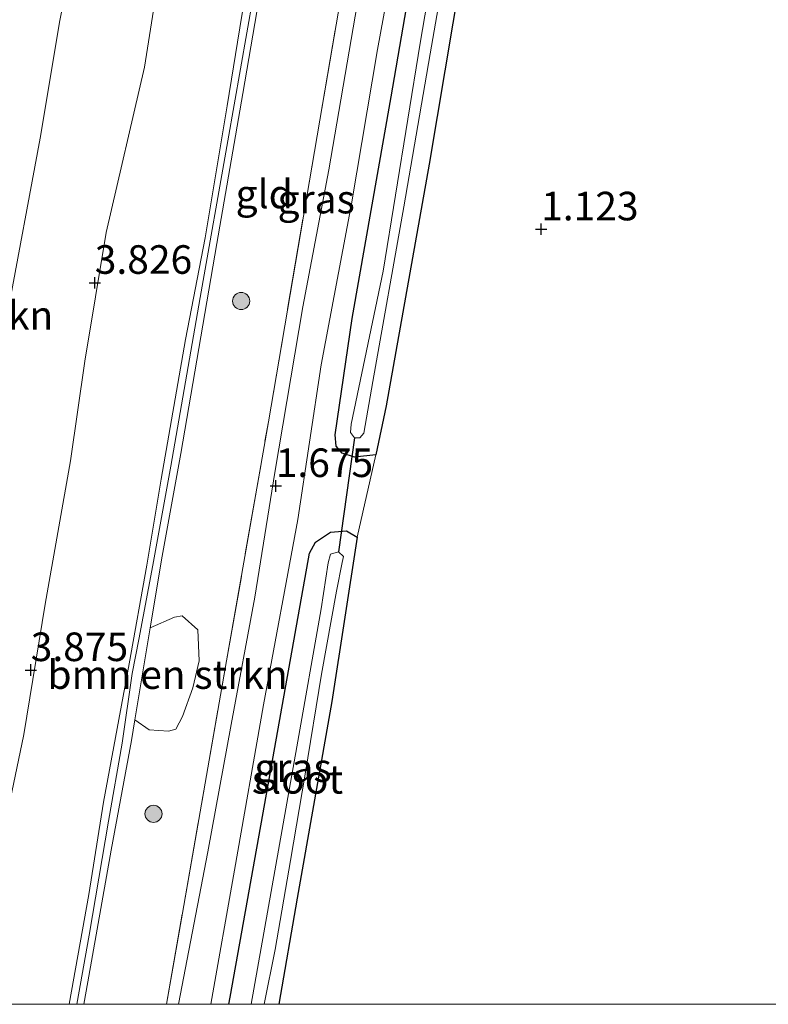
# Model space of a CAD drawing. Units: metres. Extents: x 29995 to 40010, y 399999 to 406252.
# Drawn here: x 35449 to 35514, y 400000 to 400086 of the extents above; entities that cross this region are included whole.
import ezdxf
from ezdxf.enums import TextEntityAlignment as Align

# ---------------------------------------------------------------- set-up
doc = ezdxf.new("R2010")
doc.units = ezdxf.units.M
doc.linetypes.add('IE-TERREINAFSCHEIDING', pattern=[10, 8, -2])
doc.layers.get('0').update_dxf_attribs({"lineweight": 25})
for name, color, linetype, lineweight in [('B-ME-GR-BOMENSTRUIKEN-GV-B6', 93, 'Continuous', 18), ('B-ME-GR-BOOM-S-B1', 93, 'Continuous', 18), ('B-ME-GW-HOOGTEPUNT-S-B1', 10, 'Continuous', 25), ('B-ME-GW-INSTEEKWATERGANG-L-B1', 10, 'Continuous', 25), ('B-ME-GW-KRUINLIJN-L-B1', 93, 'Continuous', 18), ('B-ME-GW-TEENLIJN-L-B1', 93, 'Continuous', 18), ('B-ME-IE-GRASLAND-GV-B6', 93, 'Continuous', 18), ('B-ME-IE-GRONDWERKLIJN-GROND_INGERICHT-GV-B6', 253, 'Continuous', 18), ('B-ME-IE-TERREINAFSCHEIDING-RASTERHEKWERK-L-B1', 8, 'IE-TERREINAFSCHEIDING', 18), ('B-ME-KW-DUIKER-L-B1', 10, 'Continuous', 25), ('B-ME-OG-WATER-GV-B6', 153, 'Continuous', 18), ('B-ME-VH-VERH_SOORT-HALF_VERHARDING-GV-B6', 8, 'IE-TERREINAFSCHEIDING-NATUURLIJK-HOUTWAL', 18)]:
    doc.layers.add(name, color=color, linetype=linetype, lineweight=lineweight)
doc.styles.add('NLCS-ISO', font='NLCS-ISO.TTF')
doc.linetypes.add('IE-TERREINAFSCHEIDING-NATUURLIJK-HOUTWAL', pattern='A,7,-1.5,[67,NLCS.SHX,S=0.75,R=45,X=0,Y=0],-1.5,7,-1.5,[70,NLCS.SHX,S=0.75,R=0,X=0,Y=0],-1.5', length=20)

# ---------------------------------------------------------------- blocks, each defined once
blk = doc.blocks.new('d42dz_FeatureWriter_4_8_FMEBLOCK8')
at = {"layer": 'B-ME-GW-INSTEEKWATERGANG-L-B1'}
for points in [[(-5.624, -20.705, 1.463), (-5.488, -20.069, 1.461), (-2.303, -2.306, 1.449), (1.445, 18.758, 1.407), (1.963, 19.723, 1.407), (3.272, 20.6, 1.407), (4.678, 20.705, 1.374), (5.624, 20.155, 1.32)], [(5.624, 20.155, 1.32), (3.382, 5.784, 1.32), (0.367, -11.411, 1.354), (-1.237, -20.705, 1.325)]]:
    blk.add_polyline3d(points, dxfattribs=at)
blk = doc.blocks.new('boom')
blk.add_hatch(color=256).paths.add_polyline_path([(-0.75, 0, 1), (0.75, 0, 1)])
blk.add_circle((0, 0), 0.75)
blk = doc.blocks.new('hoogtepunt')
for p, q in [((-0.5, 0), (0.5, 0)), ((0, 0.5), (0, -0.5))]:
    blk.add_line(p, q)
blk = doc.blocks.new('d42dz_FeatureWriter_4_8_FMEBLOCK34')
at = {"layer": 'B-ME-GW-INSTEEKWATERGANG-L-B1'}
for points in [[(-5.624, -20.705, 1.463), (-5.488, -20.069, 1.461), (-2.303, -2.306, 1.449), (1.445, 18.758, 1.407), (1.963, 19.723, 1.407), (3.272, 20.6, 1.407), (4.678, 20.705, 1.374), (5.624, 20.155, 1.32)], [(5.624, 20.155, 1.32), (3.382, 5.784, 1.32), (0.367, -11.411, 1.354), (-1.237, -20.705, 1.325)]]:
    blk.add_polyline3d(points, dxfattribs=at)

msp = doc.modelspace()

# ---------------------------------------------------------------- linework, layer by layer
at = {"layer": 'B-ME-GR-BOMENSTRUIKEN-GV-B6'}
msp.add_polyline3d([(35458.674, 400024.876, 6.211), (35460.023, 400032.945, 6.213), (35462.137, 400033.877, 5.093), (35462.821, 400033.972, 4.579), (35464.202, 400032.75, 3.882), (35464.296, 400030.038, 3.717), (35463.764, 400027.674, 3.722), (35462.833, 400025.193, 3.899), (35462.252, 400024.082, 4.134), (35461.629, 400023.89, 4.573), (35459.921, 400024.026, 5.71), (35458.674, 400024.876, 6.211)], dxfattribs=at)
at = {"layer": 'B-ME-GW-INSTEEKWATERGANG-L-B1'}
for points in [[(35507.003, 400205.62, 1.192), (35503.056, 400182.468, 1.209), (35499.969, 400165.012, 1.188), (35496.709, 400145.582, 1.2), (35494.327, 400132.054, 1.213), (35490.806, 400111.331, 1.262), (35487.873, 400094.021, 1.225), (35484.425, 400073.491, 1.254), (35480.665, 400052.371, 1.279), (35479.757, 400048.067, 1.312)], [(35479.757, 400048.067, 1.312), (35477.877, 400047.859, 1.329), (35476.816, 400048.218, 1.383), (35476.29, 400048.818, 1.399), (35476.187, 400049.832, 1.437), (35477.696, 400060.01, 1.407), (35481.093, 400079.38, 1.366), (35483.964, 400096.012, 1.354), (35486.564, 400111.444, 1.403), (35489.074, 400127.407, 1.383), (35491.615, 400140.838, 1.432), (35494.757, 400158.672, 1.329), (35498.25, 400177.269, 1.275), (35500.244, 400189.471, 1.291)]]:
    msp.add_polyline3d(points, dxfattribs=at)
at = {"layer": 'B-ME-GW-KRUINLIJN-L-B1'}
for points in [[(35454.222, 400000, 6.212), (35454.556, 400001.977, 6.223), (35456.603, 400013.476, 6.165), (35458.374, 400023.084, 6.21), (35458.674, 400024.876, 6.211), (35460.023, 400032.945, 6.213), (35461.072, 400039.215, 6.214), (35462.702, 400048.194, 6.231), (35465.844, 400066.569, 6.277), (35468.137, 400079.696, 6.235), (35471.415, 400098.941, 6.277), (35473.568, 400111.048, 6.264), (35476.374, 400126.854, 6.306), (35478.188, 400137.324, 6.206), (35479.64, 400145.111, 6.264), (35480.105, 400149.183, 6.252), (35481.354, 400154.732, 6.243), (35482.522, 400161.26, 6.21), (35484.612, 400172.149, 6.26), (35486.36, 400182.724, 6.218), (35488.725, 400196.897, 6.191)], [(35454.222, 400000, 6.212), (35454.556, 400001.977, 6.223), (35456.603, 400013.476, 6.165), (35458.374, 400023.084, 6.21), (35458.674, 400024.876, 6.211), (35460.023, 400032.945, 6.213), (35461.072, 400039.215, 6.214), (35462.702, 400048.194, 6.231), (35465.844, 400066.569, 6.277), (35468.137, 400079.696, 6.235), (35471.415, 400098.941, 6.277), (35473.568, 400111.048, 6.264), (35476.374, 400126.854, 6.306), (35478.188, 400137.324, 6.206), (35479.64, 400145.111, 6.264), (35480.105, 400149.183, 6.252), (35481.354, 400154.732, 6.243), (35482.522, 400161.26, 6.21), (35484.612, 400172.149, 6.26), (35486.36, 400182.724, 6.218), (35488.725, 400196.897, 6.191)], [(35452.94, 400000, 6.186), (35454.67, 400009.614, 6.235), (35455.944, 400017.681, 6.256), (35458.19, 400029.797, 6.256), (35459.742, 400038.433, 6.243), (35460.98, 400045.937, 6.218), (35463.101, 400058.171, 6.277), (35464.832, 400067.067, 6.285), (35466.765, 400078.592, 6.272), (35468.035, 400086.51, 6.343), (35469.861, 400096.496, 6.318), (35471.544, 400106.245, 6.301), (35473.124, 400114.604, 6.285), (35474.981, 400125.394, 6.297), (35476.303, 400133.541, 6.277), (35477.816, 400141.464, 6.26), (35478.391, 400146.293, 6.264), (35478.487, 400149.788, 6.177), (35480.037, 400155.479, 6.26), (35481.505, 400163.472, 6.243), (35482.437, 400168.281, 6.297), (35483.157, 400172.416, 6.301), (35485.088, 400183.401, 6.277), (35487.076, 400196.776, 6.218)], [(35452.94, 400000, 6.186), (35454.67, 400009.614, 6.235), (35455.944, 400017.681, 6.256), (35458.19, 400029.797, 6.256), (35459.742, 400038.433, 6.243), (35460.98, 400045.937, 6.218), (35463.101, 400058.171, 6.277), (35464.832, 400067.067, 6.285), (35466.765, 400078.592, 6.272), (35468.035, 400086.51, 6.343), (35469.861, 400096.496, 6.318), (35471.544, 400106.245, 6.301), (35473.124, 400114.604, 6.285), (35474.981, 400125.394, 6.297), (35476.303, 400133.541, 6.277), (35477.816, 400141.464, 6.26), (35478.391, 400146.293, 6.264), (35478.487, 400149.788, 6.177), (35480.037, 400155.479, 6.26), (35481.505, 400163.472, 6.243), (35482.437, 400168.281, 6.297), (35483.157, 400172.416, 6.301), (35485.088, 400183.401, 6.277), (35487.076, 400196.776, 6.218)], [(35436.486, 400000, 3.205), (35439.047, 400012.122, 3.254), (35441.989, 400027.867, 3.316), (35445.169, 400045.873, 3.329), (35447.503, 400060.253, 3.283), (35450.393, 400075.769, 3.349), (35452.112, 400086.081, 3.316), (35455.519, 400103.494, 3.329), (35457.804, 400117.254, 3.271), (35461.301, 400137.472, 3.262), (35463.603, 400152.911, 3.304), (35467.463, 400169.531, 3.49), (35469.4, 400179.342, 3.528), (35471.777, 400190.707, 3.536)], [(35436.486, 400000, 3.205), (35439.047, 400012.122, 3.254), (35441.989, 400027.867, 3.316), (35445.169, 400045.873, 3.329), (35447.503, 400060.253, 3.283), (35450.393, 400075.769, 3.349), (35452.112, 400086.081, 3.316), (35455.519, 400103.494, 3.329), (35457.804, 400117.254, 3.271), (35461.301, 400137.472, 3.262), (35463.603, 400152.911, 3.304), (35467.463, 400169.531, 3.49), (35469.4, 400179.342, 3.528), (35471.777, 400190.707, 3.536)], [(35469.584, 400091.311, 6.343), (35466.82, 400075.547, 6.285), (35464.384, 400061.823, 6.318), (35461.824, 400047.083, 6.239), (35460.239, 400038.412, 6.285), (35459.015, 400031.93, 6.257), (35458.444, 400028.927, 6.282), (35457.569, 400022.836, 6.285), (35456.377, 400016.033, 6.271), (35454.681, 400006.057, 6.278), (35453.608, 400000, 6.254)], [(35469.584, 400091.311, 6.343), (35466.82, 400075.547, 6.285), (35464.384, 400061.823, 6.318), (35461.824, 400047.083, 6.239), (35460.239, 400038.412, 6.285), (35459.015, 400031.93, 6.257), (35458.444, 400028.927, 6.282), (35457.569, 400022.836, 6.285), (35456.377, 400016.033, 6.271), (35454.681, 400006.057, 6.278), (35453.608, 400000, 6.254)]]:
    msp.add_polyline3d(points, dxfattribs=at)
at = {"layer": 'B-ME-GW-TEENLIJN-L-B1'}
for points in [[(35478.755, 400194.201, 3.909), (35476.426, 400181.443, 3.888), (35474.352, 400169.289, 3.93), (35472.269, 400157.227, 3.876), (35470.198, 400148.557, 3.859), (35468.961, 400141.053, 3.839), (35467.118, 400128.456, 3.859), (35464.869, 400116.191, 3.884), (35462.99, 400103.031, 3.843), (35460.916, 400090.876, 3.975), (35459.519, 400081.995, 3.888), (35456.17, 400067.513, 3.864), (35454.303, 400056.274, 3.888), (35453.058, 400047.539, 3.913), (35450.837, 400034.997, 3.893), (35448.966, 400023.609, 3.917), (35446.722, 400012.965, 3.822), (35444.933, 400004.082, 3.851), (35444.492, 400000, 3.855)], [(35478.755, 400194.201, 3.909), (35476.426, 400181.443, 3.888), (35474.352, 400169.289, 3.93), (35472.269, 400157.227, 3.876), (35470.198, 400148.557, 3.859), (35468.961, 400141.053, 3.839), (35467.118, 400128.456, 3.859), (35464.869, 400116.191, 3.884), (35462.99, 400103.031, 3.843), (35460.916, 400090.876, 3.975), (35459.519, 400081.995, 3.888), (35456.17, 400067.513, 3.864), (35454.303, 400056.274, 3.888), (35453.058, 400047.539, 3.913), (35450.837, 400034.997, 3.893), (35448.966, 400023.609, 3.917), (35446.722, 400012.965, 3.822), (35444.933, 400004.082, 3.851), (35444.492, 400000, 3.855)], [(35462.49, 400000, 1.682), (35465.077, 400013.343, 1.633), (35467.103, 400024.486, 1.65), (35469.187, 400035.616, 1.662), (35470.92, 400046.525, 1.645), (35473.372, 400061.029, 1.641), (35475.649, 400073.017, 1.612), (35477.949, 400086.443, 1.604), (35480.07, 400098.677, 1.637), (35482.713, 400114.429, 1.567), (35484.859, 400126.237, 1.591), (35487.119, 400138.019, 1.633), (35487.631, 400140.889, 1.619), (35489.072, 400148.968, 1.579), (35491.574, 400163.023, 1.563), (35491.69, 400163.675, 1.562), (35493.596, 400175.086, 1.521), (35496.028, 400189.233, 1.492)], [(35462.49, 400000, 1.682), (35465.077, 400013.343, 1.633), (35467.103, 400024.486, 1.65), (35469.187, 400035.616, 1.662), (35470.92, 400046.525, 1.645), (35473.372, 400061.029, 1.641), (35475.649, 400073.017, 1.612), (35477.949, 400086.443, 1.604), (35480.07, 400098.677, 1.637), (35482.713, 400114.429, 1.567), (35484.859, 400126.237, 1.591), (35487.119, 400138.019, 1.633), (35487.631, 400140.889, 1.619), (35489.072, 400148.968, 1.579), (35491.574, 400163.023, 1.563), (35491.69, 400163.675, 1.562), (35493.596, 400175.086, 1.521), (35496.028, 400189.233, 1.492)]]:
    msp.add_polyline3d(points, dxfattribs=at)
at = {"layer": 'B-ME-IE-GRASLAND-GV-B6'}
for points in [[(35507.003, 400205.62, 1.192), (35503.056, 400182.468, 1.209), (35499.969, 400165.012, 1.188), (35496.709, 400145.582, 1.2), (35494.327, 400132.054, 1.213), (35490.806, 400111.331, 1.262), (35487.873, 400094.021, 1.225), (35484.425, 400073.491, 1.254), (35480.665, 400052.371, 1.279), (35479.757, 400048.067, 1.312)], [(35465.327, 400000, 1.602), (35467.405, 400011.731, 1.615), (35469.941, 400026.209, 1.623), (35472.929, 400042.425, 1.573), (35474.977, 400055.938, 1.52), (35477.638, 400070.033, 1.54), (35479.893, 400083.529, 1.511), (35482.513, 400097.845, 1.524), (35484.807, 400111.512, 1.515), (35487.665, 400126.615, 1.507), (35489.775, 400138.401, 1.461), (35491.247, 400146.544, 1.474), (35493.707, 400162.818, 1.457), (35497.06, 400181.326, 1.424), (35499.148, 400194.078, 1.428)], [(35465.327, 400000, 1.602), (35467.405, 400011.731, 1.615), (35469.941, 400026.209, 1.623), (35472.929, 400042.425, 1.573), (35474.977, 400055.938, 1.52), (35477.638, 400070.033, 1.54), (35479.893, 400083.529, 1.511), (35482.513, 400097.845, 1.524), (35484.807, 400111.512, 1.515), (35487.665, 400126.615, 1.507), (35489.775, 400138.401, 1.461), (35491.247, 400146.544, 1.474), (35493.707, 400162.818, 1.457), (35497.06, 400181.326, 1.424), (35499.148, 400194.078, 1.428)], [(35502.33, 400191.33, -0.103), (35500.297, 400179.255, -0.103), (35497.812, 400166.522, -0.103), (35495.268, 400151.726, -0.103), (35493.337, 400139.882, -0.103), (35491.118, 400127.772, -0.103), (35488.722, 400113.07, -0.103), (35486.468, 400100.69, -0.103), (35483.619, 400084.089, -0.103), (35480.399, 400064.154, -0.103), (35477.588, 400050.76, -0.103), (35477.552, 400050.034, -0.103), (35477.899, 400049.551, -0.103)], [(35500.244, 400189.471, 1.291), (35498.25, 400177.269, 1.275), (35494.757, 400158.672, 1.329), (35491.615, 400140.838, 1.432), (35489.074, 400127.407, 1.383), (35486.564, 400111.444, 1.403), (35483.964, 400096.012, 1.354), (35481.093, 400079.38, 1.366), (35477.696, 400060.01, 1.407), (35476.187, 400049.832, 1.437), (35476.29, 400048.818, 1.399), (35476.816, 400048.218, 1.383), (35477.877, 400047.859, 1.329), (35479.757, 400048.067, 1.312), (35478.135, 400040.86, 1.32), (35477.189, 400041.409, 1.374), (35475.783, 400041.305, 1.407), (35474.474, 400040.427, 1.407), (35473.956, 400039.462, 1.407), (35470.208, 400018.399, 1.449), (35467.023, 400000.635, 1.461), (35466.888, 400000, 1.463), (35465.327, 400000, 1.602)], [(35500.244, 400189.471, 1.291), (35498.25, 400177.269, 1.275), (35494.757, 400158.672, 1.329), (35491.615, 400140.838, 1.432), (35489.074, 400127.407, 1.383), (35486.564, 400111.444, 1.403), (35483.964, 400096.012, 1.354), (35481.093, 400079.38, 1.366), (35477.696, 400060.01, 1.407), (35476.187, 400049.832, 1.437), (35476.29, 400048.818, 1.399), (35476.816, 400048.218, 1.383), (35477.877, 400047.859, 1.329), (35479.757, 400048.067, 1.312), (35478.135, 400040.86, 1.32), (35477.189, 400041.409, 1.374), (35475.783, 400041.305, 1.407), (35474.474, 400040.427, 1.407), (35473.956, 400039.462, 1.407), (35470.208, 400018.399, 1.449), (35467.023, 400000.635, 1.461), (35466.888, 400000, 1.463), (35465.327, 400000, 1.602)], [(35479.757, 400048.067, 1.312), (35477.877, 400047.859, 1.329), (35476.816, 400048.218, 1.383), (35476.29, 400048.818, 1.399), (35476.187, 400049.832, 1.437), (35477.696, 400060.01, 1.407), (35481.093, 400079.38, 1.366), (35483.964, 400096.012, 1.354), (35486.564, 400111.444, 1.403), (35489.074, 400127.407, 1.383), (35491.615, 400140.838, 1.432), (35494.757, 400158.672, 1.329), (35498.25, 400177.269, 1.275), (35500.244, 400189.471, 1.291)], [(35477.899, 400049.551, -0.103), (35478.354, 400049.55, -0.103), (35478.703, 400049.977, -0.103), (35479.496, 400054.488, -0.103), (35482.191, 400069.776, -0.103), (35484.517, 400083.153, -0.103), (35487.922, 400102.808, -0.103), (35490.048, 400116.149, -0.103), (35492.597, 400130.741, -0.103), (35495.07, 400144.211, -0.103), (35497.051, 400155.715, -0.103), (35499.645, 400170.956, -0.103), (35502.893, 400188.429, -0.103)], [(35461.448, 400000, 1.973), (35462.851, 400007.988, 1.971), (35466.622, 400029.556, 1.93), (35470.355, 400050.954, 1.901), (35474.851, 400077.348, 1.918), (35476.994, 400089.811, 1.999)], [(35461.448, 400000, 1.973), (35462.851, 400007.988, 1.971), (35466.622, 400029.556, 1.93), (35470.355, 400050.954, 1.901), (35474.851, 400077.348, 1.918), (35476.994, 400089.811, 1.999)], [(35477.949, 400086.443, 1.604), (35475.649, 400073.017, 1.612), (35473.372, 400061.029, 1.641), (35470.92, 400046.525, 1.645), (35469.187, 400035.616, 1.662), (35467.103, 400024.486, 1.65), (35465.077, 400013.343, 1.633), (35462.49, 400000, 1.682), (35461.448, 400000, 1.973)], [(35477.949, 400086.443, 1.604), (35475.649, 400073.017, 1.612), (35473.372, 400061.029, 1.641), (35470.92, 400046.525, 1.645), (35469.187, 400035.616, 1.662), (35467.103, 400024.486, 1.65), (35465.077, 400013.343, 1.633), (35462.49, 400000, 1.682), (35461.448, 400000, 1.973)], [(35466.888, 400000, 1.463), (35467.023, 400000.635, 1.461), (35470.208, 400018.399, 1.449), (35473.956, 400039.462, 1.407), (35474.474, 400040.427, 1.407), (35475.783, 400041.305, 1.407), (35477.189, 400041.409, 1.374), (35478.135, 400040.86, 1.32), (35475.893, 400026.489, 1.32), (35472.878, 400009.294, 1.354), (35471.274, 400000, 1.325), (35469.996, 400000, -0.103), (35470.963, 400004.788, -0.103), (35472.282, 400012.585, -0.103), (35473.564, 400020.121, -0.103), (35475.017, 400028.881, -0.103), (35476.301, 400036.147, -0.103), (35476.82, 400038.639, -0.103), (35476.92, 400039.175, -0.103), (35476.494, 400039.581, -0.103), (35475.783, 400039.369, -0.103), (35475.575, 400038.629, -0.103), (35474.98, 400034.602, -0.103), (35472.845, 400022.539, -0.103), (35469.715, 400004.945, -0.103), (35468.847, 400000, -0.103), (35466.888, 400000, 1.463)], [(35466.888, 400000, 1.463), (35467.023, 400000.635, 1.461), (35470.208, 400018.399, 1.449), (35473.956, 400039.462, 1.407), (35474.474, 400040.427, 1.407), (35475.783, 400041.305, 1.407), (35477.189, 400041.409, 1.374), (35478.135, 400040.86, 1.32), (35475.893, 400026.489, 1.32), (35472.878, 400009.294, 1.354), (35471.274, 400000, 1.325), (35469.996, 400000, -0.103), (35470.963, 400004.788, -0.103), (35472.282, 400012.585, -0.103), (35473.564, 400020.121, -0.103), (35475.017, 400028.881, -0.103), (35476.301, 400036.147, -0.103), (35476.82, 400038.639, -0.103), (35476.92, 400039.175, -0.103), (35476.494, 400039.581, -0.103), (35475.783, 400039.369, -0.103), (35475.575, 400038.629, -0.103), (35474.98, 400034.602, -0.103), (35472.845, 400022.539, -0.103), (35469.715, 400004.945, -0.103), (35468.847, 400000, -0.103), (35466.888, 400000, 1.463)]]:
    msp.add_polyline3d(points, dxfattribs=at)
at = {"layer": 'B-ME-IE-GRONDWERKLIJN-GROND_INGERICHT-GV-B6'}
for points in [[(35552.846, 400225.948, 1.208), (35543.333, 400175.199, 1.119), (35539.008, 400152.156, 1.33), (35532.883, 400100.129, 1.119), (35524.345, 400027.617, 1.119), (35521.094, 400000, 1.119), (35471.274, 400000, 1.325)], [(35552.846, 400225.948, 1.208), (35543.333, 400175.199, 1.119), (35539.008, 400152.156, 1.33), (35532.883, 400100.129, 1.119), (35524.345, 400027.617, 1.119), (35521.094, 400000, 1.119), (35471.274, 400000, 1.325)], [(35471.274, 400000, 1.325), (35472.878, 400009.294, 1.354), (35475.893, 400026.489, 1.32), (35478.135, 400040.86, 1.32), (35479.757, 400048.067, 1.312), (35480.665, 400052.371, 1.279), (35484.425, 400073.491, 1.254), (35487.873, 400094.021, 1.225), (35490.806, 400111.331, 1.262), (35494.327, 400132.054, 1.213), (35496.709, 400145.582, 1.2), (35499.969, 400165.012, 1.188), (35503.056, 400182.468, 1.209), (35507.003, 400205.62, 1.192)], [(35471.274, 400000, 1.325), (35472.878, 400009.294, 1.354), (35475.893, 400026.489, 1.32), (35478.135, 400040.86, 1.32), (35479.757, 400048.067, 1.312), (35480.665, 400052.371, 1.279), (35484.425, 400073.491, 1.254), (35487.873, 400094.021, 1.225), (35490.806, 400111.331, 1.262), (35494.327, 400132.054, 1.213), (35496.709, 400145.582, 1.2), (35499.969, 400165.012, 1.188), (35503.056, 400182.468, 1.209), (35507.003, 400205.62, 1.192)], [(35488.725, 400196.897, 6.191), (35486.36, 400182.724, 6.218), (35484.612, 400172.149, 6.26), (35482.522, 400161.26, 6.21), (35481.354, 400154.732, 6.243), (35480.105, 400149.183, 6.252), (35479.64, 400145.111, 6.264), (35478.188, 400137.324, 6.206), (35476.374, 400126.854, 6.306), (35473.568, 400111.048, 6.264), (35471.415, 400098.941, 6.277), (35468.137, 400079.696, 6.235), (35465.844, 400066.569, 6.277), (35462.702, 400048.194, 6.231), (35461.072, 400039.215, 6.214), (35460.023, 400032.945, 6.213), (35458.674, 400024.876, 6.211), (35458.374, 400023.084, 6.21), (35456.603, 400013.476, 6.165), (35454.556, 400001.977, 6.223), (35454.222, 400000, 6.212), (35452.94, 400000, 6.186)], [(35488.725, 400196.897, 6.191), (35486.36, 400182.724, 6.218), (35484.612, 400172.149, 6.26), (35482.522, 400161.26, 6.21), (35481.354, 400154.732, 6.243), (35480.105, 400149.183, 6.252), (35479.64, 400145.111, 6.264), (35478.188, 400137.324, 6.206), (35476.374, 400126.854, 6.306), (35473.568, 400111.048, 6.264), (35471.415, 400098.941, 6.277), (35468.137, 400079.696, 6.235), (35465.844, 400066.569, 6.277), (35462.702, 400048.194, 6.231), (35461.072, 400039.215, 6.214), (35460.023, 400032.945, 6.213), (35458.674, 400024.876, 6.211), (35458.374, 400023.084, 6.21), (35456.603, 400013.476, 6.165), (35454.556, 400001.977, 6.223), (35454.222, 400000, 6.212), (35452.94, 400000, 6.186)], [(35452.94, 400000, 6.186), (35454.67, 400009.614, 6.235), (35455.944, 400017.681, 6.256), (35458.19, 400029.797, 6.256), (35459.742, 400038.433, 6.243), (35460.98, 400045.937, 6.218), (35463.101, 400058.171, 6.277), (35464.832, 400067.067, 6.285), (35466.765, 400078.592, 6.272), (35468.035, 400086.51, 6.343), (35469.861, 400096.496, 6.318), (35471.544, 400106.245, 6.301), (35473.124, 400114.604, 6.285), (35474.981, 400125.394, 6.297), (35476.303, 400133.541, 6.277), (35477.816, 400141.464, 6.26), (35478.391, 400146.293, 6.264), (35478.487, 400149.788, 6.177), (35480.037, 400155.479, 6.26), (35481.505, 400163.472, 6.243), (35482.437, 400168.281, 6.297), (35483.157, 400172.416, 6.301), (35485.088, 400183.401, 6.277), (35487.076, 400196.776, 6.218)], [(35452.94, 400000, 6.186), (35454.67, 400009.614, 6.235), (35455.944, 400017.681, 6.256), (35458.19, 400029.797, 6.256), (35459.742, 400038.433, 6.243), (35460.98, 400045.937, 6.218), (35463.101, 400058.171, 6.277), (35464.832, 400067.067, 6.285), (35466.765, 400078.592, 6.272), (35468.035, 400086.51, 6.343), (35469.861, 400096.496, 6.318), (35471.544, 400106.245, 6.301), (35473.124, 400114.604, 6.285), (35474.981, 400125.394, 6.297), (35476.303, 400133.541, 6.277), (35477.816, 400141.464, 6.26), (35478.391, 400146.293, 6.264), (35478.487, 400149.788, 6.177), (35480.037, 400155.479, 6.26), (35481.505, 400163.472, 6.243), (35482.437, 400168.281, 6.297), (35483.157, 400172.416, 6.301), (35485.088, 400183.401, 6.277), (35487.076, 400196.776, 6.218)], [(35478.755, 400194.201, 3.909), (35476.426, 400181.443, 3.888), (35474.352, 400169.289, 3.93), (35472.269, 400157.227, 3.876), (35470.198, 400148.557, 3.859), (35468.961, 400141.053, 3.839), (35467.118, 400128.456, 3.859), (35464.869, 400116.191, 3.884), (35462.99, 400103.031, 3.843), (35460.916, 400090.876, 3.975), (35459.519, 400081.995, 3.888), (35456.17, 400067.513, 3.864), (35454.303, 400056.274, 3.888), (35453.058, 400047.539, 3.913), (35450.837, 400034.997, 3.893), (35448.966, 400023.609, 3.917), (35446.722, 400012.965, 3.822), (35444.933, 400004.082, 3.851), (35444.492, 400000, 3.855), (35436.486, 400000, 3.205)], [(35478.755, 400194.201, 3.909), (35476.426, 400181.443, 3.888), (35474.352, 400169.289, 3.93), (35472.269, 400157.227, 3.876), (35470.198, 400148.557, 3.859), (35468.961, 400141.053, 3.839), (35467.118, 400128.456, 3.859), (35464.869, 400116.191, 3.884), (35462.99, 400103.031, 3.843), (35460.916, 400090.876, 3.975), (35459.519, 400081.995, 3.888), (35456.17, 400067.513, 3.864), (35454.303, 400056.274, 3.888), (35453.058, 400047.539, 3.913), (35450.837, 400034.997, 3.893), (35448.966, 400023.609, 3.917), (35446.722, 400012.965, 3.822), (35444.933, 400004.082, 3.851), (35444.492, 400000, 3.855), (35436.486, 400000, 3.205)], [(35444.492, 400000, 3.855), (35444.933, 400004.082, 3.851), (35446.722, 400012.965, 3.822), (35448.966, 400023.609, 3.917), (35450.837, 400034.997, 3.893), (35453.058, 400047.539, 3.913), (35454.303, 400056.274, 3.888), (35456.17, 400067.513, 3.864), (35459.519, 400081.995, 3.888), (35460.916, 400090.876, 3.975), (35462.99, 400103.031, 3.843), (35464.869, 400116.191, 3.884), (35467.118, 400128.456, 3.859), (35468.961, 400141.053, 3.839), (35470.198, 400148.557, 3.859), (35472.269, 400157.227, 3.876), (35474.352, 400169.289, 3.93), (35476.426, 400181.443, 3.888), (35478.755, 400194.201, 3.909)], [(35444.492, 400000, 3.855), (35444.933, 400004.082, 3.851), (35446.722, 400012.965, 3.822), (35448.966, 400023.609, 3.917), (35450.837, 400034.997, 3.893), (35453.058, 400047.539, 3.913), (35454.303, 400056.274, 3.888), (35456.17, 400067.513, 3.864), (35459.519, 400081.995, 3.888), (35460.916, 400090.876, 3.975), (35462.99, 400103.031, 3.843), (35464.869, 400116.191, 3.884), (35467.118, 400128.456, 3.859), (35468.961, 400141.053, 3.839), (35470.198, 400148.557, 3.859), (35472.269, 400157.227, 3.876), (35474.352, 400169.289, 3.93), (35476.426, 400181.443, 3.888), (35478.755, 400194.201, 3.909)], [(35471.777, 400190.707, 3.536), (35469.4, 400179.342, 3.528), (35467.463, 400169.531, 3.49), (35463.603, 400152.911, 3.304), (35461.301, 400137.472, 3.262), (35457.804, 400117.254, 3.271), (35455.519, 400103.494, 3.329), (35452.112, 400086.081, 3.316), (35450.393, 400075.769, 3.349), (35447.503, 400060.253, 3.283), (35445.169, 400045.873, 3.329), (35441.989, 400027.867, 3.316), (35439.047, 400012.122, 3.254), (35436.486, 400000, 3.205), (35433.829, 400000, 2.612)], [(35471.777, 400190.707, 3.536), (35469.4, 400179.342, 3.528), (35467.463, 400169.531, 3.49), (35463.603, 400152.911, 3.304), (35461.301, 400137.472, 3.262), (35457.804, 400117.254, 3.271), (35455.519, 400103.494, 3.329), (35452.112, 400086.081, 3.316), (35450.393, 400075.769, 3.349), (35447.503, 400060.253, 3.283), (35445.169, 400045.873, 3.329), (35441.989, 400027.867, 3.316), (35439.047, 400012.122, 3.254), (35436.486, 400000, 3.205), (35433.829, 400000, 2.612)], [(35436.486, 400000, 3.205), (35439.047, 400012.122, 3.254), (35441.989, 400027.867, 3.316), (35445.169, 400045.873, 3.329), (35447.503, 400060.253, 3.283), (35450.393, 400075.769, 3.349), (35452.112, 400086.081, 3.316), (35455.519, 400103.494, 3.329), (35457.804, 400117.254, 3.271), (35461.301, 400137.472, 3.262), (35463.603, 400152.911, 3.304), (35467.463, 400169.531, 3.49), (35469.4, 400179.342, 3.528), (35471.777, 400190.707, 3.536)], [(35436.486, 400000, 3.205), (35439.047, 400012.122, 3.254), (35441.989, 400027.867, 3.316), (35445.169, 400045.873, 3.329), (35447.503, 400060.253, 3.283), (35450.393, 400075.769, 3.349), (35452.112, 400086.081, 3.316), (35455.519, 400103.494, 3.329), (35457.804, 400117.254, 3.271), (35461.301, 400137.472, 3.262), (35463.603, 400152.911, 3.304), (35467.463, 400169.531, 3.49), (35469.4, 400179.342, 3.528), (35471.777, 400190.707, 3.536)], [(35454.222, 400000, 6.212), (35454.556, 400001.977, 6.223), (35456.603, 400013.476, 6.165), (35458.374, 400023.084, 6.21), (35458.674, 400024.876, 6.211), (35459.921, 400024.026, 5.71), (35461.629, 400023.89, 4.573), (35462.252, 400024.082, 4.134), (35462.833, 400025.193, 3.899), (35463.764, 400027.674, 3.722), (35464.296, 400030.038, 3.717), (35464.202, 400032.75, 3.882), (35462.821, 400033.972, 4.579), (35462.137, 400033.877, 5.093), (35460.023, 400032.945, 6.213), (35461.072, 400039.215, 6.214), (35462.702, 400048.194, 6.231), (35465.844, 400066.569, 6.277), (35468.137, 400079.696, 6.235), (35471.415, 400098.941, 6.277)], [(35454.222, 400000, 6.212), (35454.556, 400001.977, 6.223), (35456.603, 400013.476, 6.165), (35458.374, 400023.084, 6.21), (35458.674, 400024.876, 6.211), (35459.921, 400024.026, 5.71), (35461.629, 400023.89, 4.573), (35462.252, 400024.082, 4.134), (35462.833, 400025.193, 3.899), (35463.764, 400027.674, 3.722), (35464.296, 400030.038, 3.717), (35464.202, 400032.75, 3.882), (35462.821, 400033.972, 4.579), (35462.137, 400033.877, 5.093), (35460.023, 400032.945, 6.213), (35461.072, 400039.215, 6.214), (35462.702, 400048.194, 6.231), (35465.844, 400066.569, 6.277), (35468.137, 400079.696, 6.235), (35471.415, 400098.941, 6.277)], [(35476.994, 400089.811, 1.999), (35474.851, 400077.348, 1.918), (35470.355, 400050.954, 1.901), (35466.622, 400029.556, 1.93), (35462.851, 400007.988, 1.971), (35461.448, 400000, 1.973), (35454.222, 400000, 6.212)], [(35476.994, 400089.811, 1.999), (35474.851, 400077.348, 1.918), (35470.355, 400050.954, 1.901), (35466.622, 400029.556, 1.93), (35462.851, 400007.988, 1.971), (35461.448, 400000, 1.973), (35454.222, 400000, 6.212)], [(35468.035, 400086.51, 6.343), (35466.765, 400078.592, 6.272), (35464.832, 400067.067, 6.285), (35463.101, 400058.171, 6.277), (35460.98, 400045.937, 6.218), (35459.742, 400038.433, 6.243), (35458.19, 400029.797, 6.256), (35455.944, 400017.681, 6.256), (35454.67, 400009.614, 6.235), (35452.94, 400000, 6.186), (35444.492, 400000, 3.855)], [(35468.035, 400086.51, 6.343), (35466.765, 400078.592, 6.272), (35464.832, 400067.067, 6.285), (35463.101, 400058.171, 6.277), (35460.98, 400045.937, 6.218), (35459.742, 400038.433, 6.243), (35458.19, 400029.797, 6.256), (35455.944, 400017.681, 6.256), (35454.67, 400009.614, 6.235), (35452.94, 400000, 6.186), (35444.492, 400000, 3.855)]]:
    msp.add_polyline3d(points, dxfattribs=at)
at = {"layer": 'B-ME-IE-TERREINAFSCHEIDING-RASTERHEKWERK-L-B1'}
msp.add_polyline3d([(35461.448, 400000, 1.973), (35462.851, 400007.988, 1.971), (35466.622, 400029.556, 1.93), (35470.355, 400050.954, 1.901), (35474.851, 400077.348, 1.918), (35476.994, 400089.811, 1.999), (35478.352, 400097.715, 2.05), (35479.653, 400105.332, 2.044), (35481.857, 400118.232, 2.034), (35485.627, 400138.329, 2.029), (35485.916, 400140.027, 2.025), (35489.842, 400163.073, 1.971), (35489.976, 400163.845, 1.971), (35492.994, 400181.355, 1.951), (35493.878, 400186.425, 1.914), (35496.808, 400203.245, 1.793), (35497.908, 400209.05, 1.795), (35499.375, 400216.791, 1.797), (35503.123, 400237.854, 1.801), (35506.954, 400260.491, 1.781), (35509.78, 400277.194, 1.843), (35512.452, 400291.983, 1.865)], dxfattribs=at)
msp.add_polyline3d([(35461.448, 400000, 1.973), (35462.851, 400007.988, 1.971), (35466.622, 400029.556, 1.93), (35470.355, 400050.954, 1.901), (35474.851, 400077.348, 1.918), (35476.994, 400089.811, 1.999), (35478.352, 400097.715, 2.05), (35479.653, 400105.332, 2.044), (35481.857, 400118.232, 2.034), (35485.627, 400138.329, 2.029), (35485.916, 400140.027, 2.025), (35489.842, 400163.073, 1.971), (35489.976, 400163.845, 1.971), (35492.994, 400181.355, 1.951), (35493.878, 400186.425, 1.914), (35496.808, 400203.245, 1.793), (35497.908, 400209.05, 1.795), (35499.375, 400216.791, 1.797), (35503.123, 400237.854, 1.801), (35506.954, 400260.491, 1.781), (35509.78, 400277.194, 1.843), (35512.452, 400291.983, 1.865)], dxfattribs=at)
at = {"layer": 'B-ME-KW-DUIKER-L-B1'}
msp.add_line((35477.899, 400049.551, -0.103), (35476.494, 400039.581, -0.103), dxfattribs=at)
at = {"layer": 'B-ME-OG-WATER-GV-B6'}
for points in [[(35487.922, 400102.808, -0.103), (35484.517, 400083.153, -0.103), (35482.191, 400069.776, -0.103), (35479.496, 400054.488, -0.103), (35478.703, 400049.977, -0.103), (35478.354, 400049.55, -0.103), (35477.899, 400049.551, -0.103), (35477.552, 400050.034, -0.103), (35477.588, 400050.76, -0.103), (35480.399, 400064.154, -0.103), (35483.619, 400084.089, -0.103), (35486.468, 400100.69, -0.103), (35488.722, 400113.07, -0.103), (35491.118, 400127.772, -0.103), (35493.337, 400139.882, -0.103), (35495.268, 400151.726, -0.103), (35497.812, 400166.522, -0.103), (35500.297, 400179.255, -0.103), (35502.33, 400191.33, -0.103)], [(35468.847, 400000, -0.103), (35469.715, 400004.945, -0.103), (35472.845, 400022.539, -0.103), (35474.98, 400034.602, -0.103), (35475.575, 400038.629, -0.103), (35475.783, 400039.369, -0.103), (35476.494, 400039.581, -0.103), (35476.92, 400039.175, -0.103), (35476.82, 400038.639, -0.103), (35476.301, 400036.147, -0.103), (35475.017, 400028.881, -0.103), (35473.564, 400020.121, -0.103), (35472.282, 400012.585, -0.103), (35470.963, 400004.788, -0.103), (35469.996, 400000, -0.103), (35468.847, 400000, -0.103)], [(35468.847, 400000, -0.103), (35469.715, 400004.945, -0.103), (35472.845, 400022.539, -0.103), (35474.98, 400034.602, -0.103), (35475.575, 400038.629, -0.103), (35475.783, 400039.369, -0.103), (35476.494, 400039.581, -0.103), (35476.92, 400039.175, -0.103), (35476.82, 400038.639, -0.103), (35476.301, 400036.147, -0.103), (35475.017, 400028.881, -0.103), (35473.564, 400020.121, -0.103), (35472.282, 400012.585, -0.103), (35470.963, 400004.788, -0.103), (35469.996, 400000, -0.103), (35468.847, 400000, -0.103)]]:
    msp.add_polyline3d(points, dxfattribs=at)
at = {"layer": 'B-ME-VH-VERH_SOORT-HALF_VERHARDING-GV-B6'}
for points in [[(35499.148, 400194.078, 1.428), (35497.06, 400181.326, 1.424), (35493.707, 400162.818, 1.457), (35491.247, 400146.544, 1.474), (35489.775, 400138.401, 1.461), (35487.665, 400126.615, 1.507), (35484.807, 400111.512, 1.515), (35482.513, 400097.845, 1.524), (35479.893, 400083.529, 1.511), (35477.638, 400070.033, 1.54), (35474.977, 400055.938, 1.52), (35472.929, 400042.425, 1.573), (35469.941, 400026.209, 1.623), (35467.405, 400011.731, 1.615), (35465.327, 400000, 1.602), (35462.49, 400000, 1.682)], [(35499.148, 400194.078, 1.428), (35497.06, 400181.326, 1.424), (35493.707, 400162.818, 1.457), (35491.247, 400146.544, 1.474), (35489.775, 400138.401, 1.461), (35487.665, 400126.615, 1.507), (35484.807, 400111.512, 1.515), (35482.513, 400097.845, 1.524), (35479.893, 400083.529, 1.511), (35477.638, 400070.033, 1.54), (35474.977, 400055.938, 1.52), (35472.929, 400042.425, 1.573), (35469.941, 400026.209, 1.623), (35467.405, 400011.731, 1.615), (35465.327, 400000, 1.602), (35462.49, 400000, 1.682)], [(35462.49, 400000, 1.682), (35465.077, 400013.343, 1.633), (35467.103, 400024.486, 1.65), (35469.187, 400035.616, 1.662), (35470.92, 400046.525, 1.645), (35473.372, 400061.029, 1.641), (35475.649, 400073.017, 1.612), (35477.949, 400086.443, 1.604), (35480.07, 400098.677, 1.637), (35482.713, 400114.429, 1.567), (35484.859, 400126.237, 1.591), (35487.119, 400138.019, 1.633), (35487.631, 400140.889, 1.619), (35489.072, 400148.968, 1.579), (35491.574, 400163.023, 1.563), (35491.69, 400163.675, 1.562), (35493.596, 400175.086, 1.521), (35496.028, 400189.233, 1.492)], [(35462.49, 400000, 1.682), (35465.077, 400013.343, 1.633), (35467.103, 400024.486, 1.65), (35469.187, 400035.616, 1.662), (35470.92, 400046.525, 1.645), (35473.372, 400061.029, 1.641), (35475.649, 400073.017, 1.612), (35477.949, 400086.443, 1.604), (35480.07, 400098.677, 1.637), (35482.713, 400114.429, 1.567), (35484.859, 400126.237, 1.591), (35487.119, 400138.019, 1.633), (35487.631, 400140.889, 1.619), (35489.072, 400148.968, 1.579), (35491.574, 400163.023, 1.563), (35491.69, 400163.675, 1.562), (35493.596, 400175.086, 1.521), (35496.028, 400189.233, 1.492)]]:
    msp.add_polyline3d(points, dxfattribs=at)

# ---------------------------------------------------------------- block references
at = {"layer": 'B-ME-GR-BOOM-S-B1', "rotation": 90}
for p in [(35467.976, 400061.529, 4.475), (35460.313, 400016.667, 4.342)]:
    msp.add_blockref('boom', p, dxfattribs=at)
at = {"layer": 'B-ME-GW-HOOGTEPUNT-S-B1', "rotation": 90}
for p in [(35494.214, 400067.804, 1.123), (35494.214, 400067.804, 1.123), (35455.175, 400063.128, 3.826), (35455.175, 400063.128, 3.826), (35471.003, 400045.348, 1.675), (35471.003, 400045.348, 1.675), (35449.576, 400029.246, 3.875), (35449.576, 400029.246, 3.875)]:
    msp.add_blockref('hoogtepunt', p, dxfattribs=at)
at = {"layer": 'B-ME-GW-INSTEEKWATERGANG-L-B1'}
for name in ['d42dz_FeatureWriter_4_8_FMEBLOCK8', 'd42dz_FeatureWriter_4_8_FMEBLOCK34']:
    msp.add_blockref(name, (35472.511, 400020.705), dxfattribs=at)

# ---------------------------------------------------------------- texts
at = {"layer": 'B-ME-GR-BOMENSTRUIKEN-GV-B6', "ltscale": 0.2, "style": 'NLCS-ISO'}
for p in [(35441.038, 400060.28), (35461.546, 400028.846)]:
    msp.add_text('bmn en strkn', height=2.5, dxfattribs=at).set_placement(p, align=Align.MIDDLE_CENTER)
at = {"layer": 'B-ME-GW-HOOGTEPUNT-S-B1', "ltscale": 0.2, "style": 'NLCS-ISO'}
for s, p in [('1.123', (35494.214, 400067.804, 1.123)), ('1.123', (35494.214, 400067.804, 1.123)), ('3.826', (35455.175, 400063.128, 3.826)), ('3.826', (35455.175, 400063.128, 3.826)), ('1.675', (35471.003, 400045.348, 1.675)), ('1.675', (35471.003, 400045.348, 1.675)), ('3.875', (35449.576, 400029.246, 3.875)), ('3.875', (35449.576, 400029.246, 3.875))]:
    msp.add_text(s, height=2.5, dxfattribs=at).set_placement(p, align=Align.BOTTOM_LEFT)
at = {"layer": 'B-ME-IE-GRASLAND-GV-B6', "ltscale": 0.2, "style": 'NLCS-ISO'}
for p in [(35474.539, 400070.444), (35474.539, 400070.444), (35472.511, 400020.705), (35472.511, 400020.705)]:
    msp.add_text('gras', height=2.5, dxfattribs=at).set_placement(p, align=Align.MIDDLE_CENTER)
at = {"layer": 'B-ME-IE-GRONDWERKLIJN-GROND_INGERICHT-GV-B6', "ltscale": 0.2, "style": 'NLCS-ISO'}
msp.add_text('gld', height=2.5, dxfattribs=at).set_placement((35469.994, 400070.894), align=Align.MIDDLE_CENTER)
msp.add_text('gld', height=2.5, dxfattribs=at).set_placement((35469.994, 400070.894), align=Align.MIDDLE_CENTER)
at = {"layer": 'B-ME-OG-WATER-GV-B6', "ltscale": 0.2, "style": 'NLCS-ISO'}
msp.add_text('sloot', height=2.5, dxfattribs=at).set_placement((35472.902, 400019.682), align=Align.MIDDLE_CENTER)
msp.add_text('sloot', height=2.5, dxfattribs=at).set_placement((35472.902, 400019.682), align=Align.MIDDLE_CENTER)

doc.saveas('drawing.dxf')
